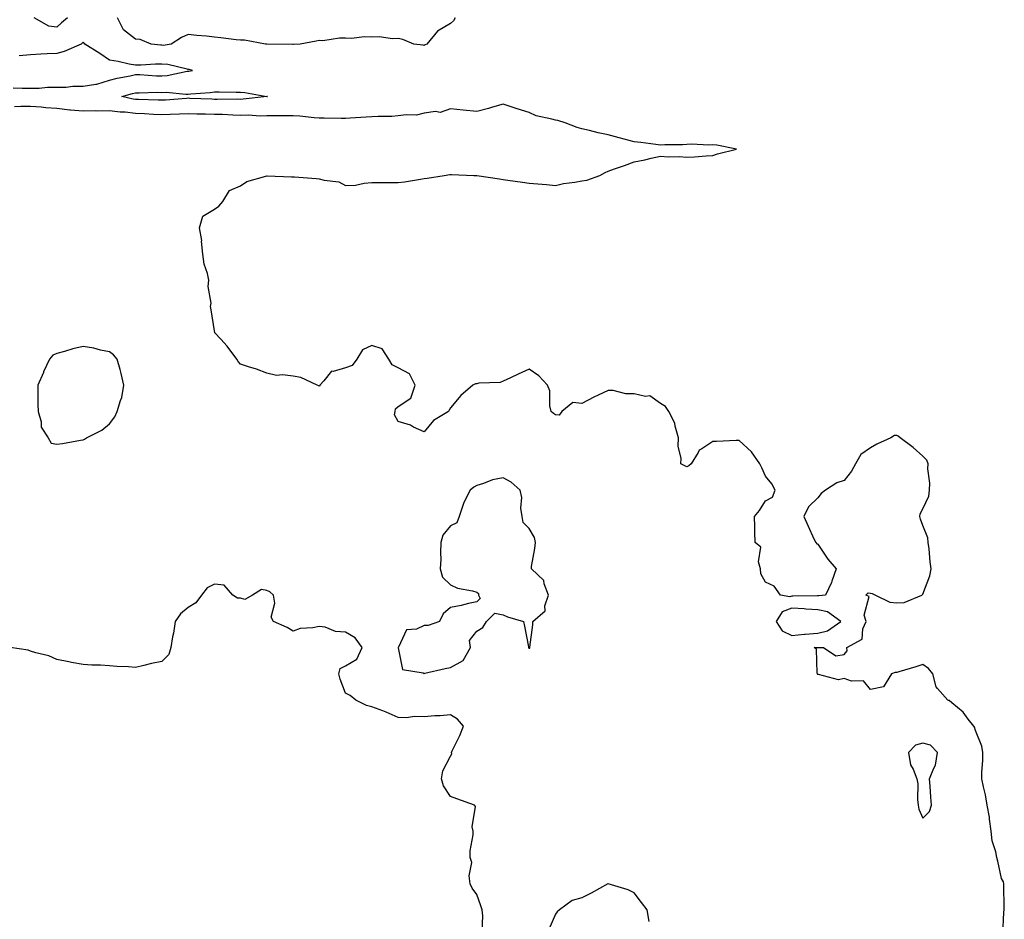
# Model space of a CAD drawing. Units: inches. Extents: x 960563 to 963203, y 7250378 to 7253018.
# Drawn here: x 961854 to 962229, y 7250738 to 7251081 of the extents above; entities that cross this region are included whole.
import ezdxf

# ---------------------------------------------------------------- set-up
doc = ezdxf.new("R2010")
doc.units = ezdxf.units.IN
doc.header["$MEASUREMENT"] = 0
doc.layers.add('Contour_96057250', color=7, linetype='Continuous', true_color=0x62f25f)

msp = doc.modelspace()

# ---------------------------------------------------------------- linework, layer by layer
at = {"layer": 'Contour_96057250'}
for points in [[(961872.05, 7251081.92, 3159), (961869.86, 7251080.11, 3159), (961868.05, 7251078.39, 3159), (961864.97, 7251078.84, 3159), (961859.43, 7251081.92, 3159)], [(962019.85, 7251081.92, 3159), (962019.15, 7251080.82, 3159), (962018.05, 7251079.85, 3159), (962013.06, 7251076.91, 3159), (962009, 7251071.92, 3159), (962008.34, 7251071.63, 3159), (962008.05, 7251071.46, 3159), (962007.65, 7251071.52, 3159), (962004.12, 7251071.92, 3159), (961999.82, 7251073.69, 3159), (961998.05, 7251074.05, 3159), (961995.96, 7251074.01, 3159), (961990.8, 7251074.67, 3159), (961988.05, 7251074.64, 3159), (961985.29, 7251074.68, 3159), (961980.26, 7251074.13, 3159), (961978.05, 7251074.18, 3159), (961975.75, 7251074.22, 3159), (961969.37, 7251073.24, 3159), (961968.05, 7251073.29, 3159), (961966.87, 7251073.1, 3159), (961960.71, 7251071.92, 3159), (961958.16, 7251071.81, 3159), (961958.05, 7251071.8, 3159), (961957.93, 7251071.8, 3159), (961948.08, 7251071.89, 3159), (961948.02, 7251071.89, 3159), (961947.58, 7251071.92, 3159), (961939.57, 7251073.44, 3159), (961938.05, 7251073.38, 3159), (961936.38, 7251073.59, 3159), (961930.46, 7251074.33, 3159), (961928.05, 7251074.63, 3159), (961925.05, 7251074.92, 3159), (961921.34, 7251075.21, 3159), (961918.05, 7251075.54, 3159), (961915.47, 7251074.5, 3159), (961911.58, 7251071.92, 3159), (961908.5, 7251071.47, 3159), (961908.05, 7251071.49, 3159), (961907.63, 7251071.5, 3159), (961903.91, 7251071.92, 3159), (961899.84, 7251073.71, 3159), (961898.05, 7251073.8, 3159), (961893.45, 7251077.32, 3159), (961891.11, 7251081.92, 3159)], [(961851.4, 7251055.27, 3160), (961854.79, 7251055.18, 3160), (961858.05, 7251055.15, 3160), (961861.34, 7251055.21, 3160), (961864.48, 7251055.49, 3160), (961868.05, 7251055.55, 3160), (961871.64, 7251055.51, 3160), (961874.09, 7251055.88, 3160), (961878.05, 7251055.85, 3160), (961882.84, 7251056.71, 3160), (961883.29, 7251056.68, 3160), (961888.05, 7251058.19, 3160), (961891.04, 7251058.93, 3160), (961896.01, 7251059.88, 3160), (961898.05, 7251060.35, 3160), (961899.65, 7251060.32, 3160), (961906.02, 7251059.89, 3160), (961908.05, 7251059.86, 3160), (961910.02, 7251059.95, 3160), (961917.72, 7251061.59, 3160), (961918.05, 7251061.61, 3160), (961918.32, 7251061.65, 3160), (961919.67, 7251061.92, 3160), (961918.39, 7251062.26, 3160), (961918.05, 7251062.31, 3160), (961917.64, 7251062.33, 3160), (961910.3, 7251064.17, 3160), (961908.05, 7251064.26, 3160), (961905.67, 7251064.3, 3160), (961899.98, 7251063.85, 3160), (961898.05, 7251063.89, 3160), (961895.64, 7251064.33, 3160), (961891.39, 7251065.26, 3160), (961888.05, 7251065.84, 3160), (961884.47, 7251068.34, 3160), (961878.69, 7251071.92, 3160), (961878.48, 7251072.35, 3160), (961878.05, 7251072.64, 3160), (961877.65, 7251072.32, 3160), (961877.24, 7251071.92, 3160), (961870.8, 7251069.17, 3160), (961868.05, 7251068.36, 3160), (961864.3, 7251068.17, 3160), (961861.91, 7251068.06, 3160), (961858.05, 7251067.88, 3160), (961853.63, 7251067.5, 3160)], [(962228.52, 7250732.39, 3160), (962228.9, 7250741.07, 3160), (962229.06, 7250741.92, 3160), (962229.07, 7250742.94, 3160), (962228.9, 7250751.07, 3160), (962228.91, 7250751.92, 3160), (962228.74, 7250752.61, 3160), (962228.05, 7250753.93, 3160), (962226.6, 7250760.47, 3160), (962226.23, 7250761.92, 3160), (962225.86, 7250764.11, 3160), (962224.39, 7250768.26, 3160), (962224, 7250771.92, 3160), (962223.38, 7250776.59, 3160), (962223.41, 7250777.28, 3160), (962222.51, 7250781.92, 3160), (962221.88, 7250785.75, 3160), (962221.09, 7250788.88, 3160), (962220.5, 7250791.92, 3160), (962220.5, 7250794.37, 3160), (962220.89, 7250799.08, 3160), (962220.89, 7250801.92, 3160), (962220.52, 7250804.39, 3160), (962218.05, 7250810.28, 3160), (962217.68, 7250811.55, 3160), (962217.39, 7250811.92, 3160), (962215.3, 7250814.67, 3160), (962213.44, 7250817.31, 3160), (962209.09, 7250820.88, 3160), (962208.05, 7250821.77, 3160), (962207.85, 7250821.72, 3160), (962207.57, 7250821.92, 3160), (962203.61, 7250826.36, 3160), (962203.06, 7250826.93, 3160), (962201.82, 7250831.92, 3160), (962200.13, 7250834, 3160), (962198.05, 7250835.47, 3160), (962195.34, 7250834.63, 3160), (962188.82, 7250832.69, 3160), (962188.05, 7250832.46, 3160), (962187.52, 7250832.45, 3160), (962186.13, 7250831.92, 3160), (962183.03, 7250826.94, 3160), (962178.05, 7250826.01, 3160), (962175.4, 7250829.27, 3160), (962170.78, 7250829.19, 3160), (962168.05, 7250830.13, 3160), (962165.83, 7250829.7, 3160), (962158.24, 7250831.73, 3160), (962158.05, 7250831.61, 3160), (962157.9, 7250831.77, 3160), (962157.87, 7250831.92, 3160), (962157.76, 7250832.21, 3160), (962157.5, 7250841.37, 3160), (962156.61, 7250841.92, 3160), (962158.01, 7250841.96, 3160), (962158.05, 7250841.96, 3160), (962158.1, 7250841.97, 3160), (962160.21, 7250841.92, 3160), (962164.87, 7250838.74, 3160), (962168.05, 7250839.33, 3160), (962169.24, 7250840.73, 3160), (962169.12, 7250841.92, 3160), (962174.87, 7250845.1, 3160), (962175.15, 7250849.02, 3160), (962176.38, 7250851.92, 3160), (962175.69, 7250854.28, 3160), (962177.56, 7250861.43, 3160), (962176.36, 7250861.92, 3160), (962177.23, 7250862.74, 3160), (962178.05, 7250862.61, 3160), (962178.68, 7250862.55, 3160), (962179.96, 7250861.92, 3160), (962185.4, 7250859.27, 3160), (962188.05, 7250858.93, 3160), (962190.89, 7250859.08, 3160), (962197.58, 7250861.92, 3160), (962197.85, 7250862.12, 3160), (962198.05, 7250862.3, 3160), (962200.7, 7250869.27, 3160), (962201.2, 7250871.92, 3160), (962200.76, 7250874.63, 3160), (962200.37, 7250879.6, 3160), (962200.04, 7250881.92, 3160), (962199.88, 7250883.75, 3160), (962198.05, 7250888.42, 3160), (962197.07, 7250890.94, 3160), (962196.84, 7250891.92, 3160), (962197, 7250892.97, 3160), (962198.05, 7250894.87, 3160), (962200.28, 7250899.69, 3160), (962200.6, 7250901.92, 3160), (962200.67, 7250904.54, 3160), (962199.93, 7250910.04, 3160), (962200, 7250911.92, 3160), (962199.48, 7250913.35, 3160), (962198.05, 7250914.88, 3160), (962194.35, 7250918.22, 3160), (962189.44, 7250921.92, 3160), (962188.67, 7250922.54, 3160), (962188.05, 7250922.82, 3160), (962187.2, 7250922.77, 3160), (962185.86, 7250921.92, 3160), (962180.53, 7250919.44, 3160), (962178.05, 7250918.09, 3160), (962174.44, 7250915.53, 3160), (962172.3, 7250911.92, 3160), (962170.84, 7250909.13, 3160), (962168.05, 7250905.62, 3160), (962165.26, 7250904.71, 3160), (962160.96, 7250901.92, 3160), (962159.25, 7250900.72, 3160), (962158.05, 7250898.98, 3160), (962154.4, 7250895.57, 3160), (962152.62, 7250891.92, 3160), (962154.31, 7250888.18, 3160), (962156.53, 7250883.44, 3160), (962157.23, 7250881.92, 3160), (962157.65, 7250881.52, 3160), (962158.05, 7250881.37, 3160), (962161.77, 7250875.64, 3160), (962165.01, 7250871.92, 3160), (962163.37, 7250867.24, 3160), (962163.25, 7250866.72, 3160), (962160.9, 7250861.92, 3160), (962158.33, 7250861.64, 3160), (962158.05, 7250861.7, 3160), (962157.84, 7250861.71, 3160), (962148.5, 7250861.47, 3160), (962148.05, 7250861.5, 3160), (962147.38, 7250861.25, 3160), (962143.82, 7250861.92, 3160), (962141.43, 7250865.3, 3160), (962138.05, 7250866.82, 3160), (962136.23, 7250870.1, 3160), (962136.1, 7250871.92, 3160), (962135.34, 7250874.63, 3160), (962136.31, 7250880.18, 3160), (962134.13, 7250881.92, 3160), (962134.02, 7250885.95, 3160), (962134.05, 7250887.92, 3160), (962133.91, 7250891.92, 3160), (962135.76, 7250894.21, 3160), (962138.05, 7250897.9, 3160), (962140.75, 7250899.22, 3160), (962141.7, 7250901.92, 3160), (962140.44, 7250904.31, 3160), (962138.05, 7250907.32, 3160), (962136.63, 7250910.5, 3160), (962135.88, 7250911.92, 3160), (962132.67, 7250916.54, 3160), (962128.05, 7250920.84, 3160), (962126.95, 7250920.82, 3160), (962119.44, 7250920.53, 3160), (962118.05, 7250920.5, 3160), (962113.76, 7250917.63, 3160), (962112.8, 7250917.17, 3160), (962112.44, 7250916.31, 3160), (962109.72, 7250911.92, 3160), (962108.81, 7250911.16, 3160), (962108.05, 7250910.82, 3160), (962107.38, 7250911.25, 3160), (962105.74, 7250911.92, 3160), (962105.92, 7250914.05, 3160), (962104.77, 7250918.64, 3160), (962104.92, 7250921.92, 3160), (962103.67, 7250926.3, 3160), (962103.58, 7250927.45, 3160), (962101.29, 7250931.92, 3160), (962099.96, 7250933.83, 3160), (962098.05, 7250935, 3160), (962094.03, 7250937.9, 3160), (962092.33, 7250937.64, 3160), (962088.05, 7250938.66, 3160), (962084.82, 7250938.69, 3160), (962080.04, 7250939.93, 3160), (962078.05, 7250939.95, 3160), (962074.25, 7250938.12, 3160), (962072.6, 7250937.37, 3160), (962068.05, 7250935, 3160), (962064.64, 7250935.33, 3160), (962060.42, 7250931.92, 3160), (962059.48, 7250930.49, 3160), (962058.05, 7250930.61, 3160), (962057.28, 7250931.15, 3160), (962056.41, 7250931.92, 3160), (962055.91, 7250934.06, 3160), (962055.92, 7250939.79, 3160), (962054.95, 7250941.92, 3160), (962051.64, 7250945.51, 3160), (962048.05, 7250948.09, 3160), (962043.8, 7250946.17, 3160), (962040.93, 7250944.8, 3160), (962038.05, 7250943.44, 3160), (962036.97, 7250943, 3160), (962028.79, 7250942.66, 3160), (962028.05, 7250942.49, 3160), (962027.57, 7250942.4, 3160), (962026.59, 7250941.92, 3160), (962021.95, 7250938.02, 3160), (962018.05, 7250933.27, 3160), (962017.54, 7250932.43, 3160), (962017.22, 7250931.92, 3160), (962011.52, 7250928.45, 3160), (962008.05, 7250924.17, 3160), (962003.98, 7250925.99, 3160), (962002.79, 7250926.66, 3160), (961998.05, 7250928.04, 3160), (961996.75, 7250930.62, 3160), (961996.92, 7250931.92, 3160), (961997.06, 7250932.91, 3160), (961998.05, 7250933.8, 3160), (962002.96, 7250937.01, 3160), (962004.54, 7250941.92, 3160), (962002.43, 7250946.3, 3160), (961998.05, 7250948.5, 3160), (961995.83, 7250949.7, 3160), (961994.56, 7250951.92, 3160), (961991.99, 7250955.86, 3160), (961988.05, 7250957.09, 3160), (961984.54, 7250955.43, 3160), (961982.28, 7250951.92, 3160), (961980.57, 7250949.4, 3160), (961978.05, 7250948.52, 3160), (961973.33, 7250947.2, 3160), (961972.63, 7250947.34, 3160), (961969.78, 7250943.65, 3160), (961968.22, 7250941.92, 3160), (961968.25, 7250941.72, 3160), (961968.05, 7250941.63, 3160), (961967.83, 7250941.7, 3160), (961967.25, 7250941.92, 3160), (961961.01, 7250944.88, 3160), (961958.05, 7250945.4, 3160), (961954.06, 7250945.91, 3160), (961951.74, 7250945.61, 3160), (961948.05, 7250946.47, 3160), (961944.17, 7250948.04, 3160), (961941.08, 7250948.89, 3160), (961938.05, 7250949.91, 3160), (961937.16, 7250951.03, 3160), (961936.6, 7250951.92, 3160), (961932.94, 7250956.81, 3160), (961930.55, 7250959.42, 3160), (961928.27, 7250961.92, 3160), (961928.2, 7250962.07, 3160), (961928.05, 7250962.63, 3160), (961926.79, 7250970.66, 3160), (961926.62, 7250971.92, 3160), (961926.82, 7250973.15, 3160), (961925.74, 7250979.61, 3160), (961925.95, 7250981.92, 3160), (961925.42, 7250984.55, 3160), (961924.18, 7250988.05, 3160), (961923.67, 7250991.92, 3160), (961923.18, 7250996.79, 3160), (961923.23, 7250997.1, 3160), (961922.36, 7251001.92, 3160), (961923.6, 7251006.37, 3160), (961928.05, 7251009, 3160), (961929.78, 7251010.19, 3160), (961931.28, 7251011.92, 3160), (961933.82, 7251016.15, 3160), (961938.05, 7251017.97, 3160), (961940.42, 7251019.55, 3160), (961947.68, 7251021.55, 3160), (961948.05, 7251021.71, 3160), (961948.23, 7251021.74, 3160), (961957.45, 7251021.32, 3160), (961958.05, 7251021.41, 3160), (961958.57, 7251021.4, 3160), (961966.79, 7251020.66, 3160), (961968.05, 7251020.64, 3160), (961969.91, 7251020.06, 3160), (961975.54, 7251019.41, 3160), (961978.05, 7251018.03, 3160), (961981.78, 7251018.19, 3160), (961985.12, 7251018.99, 3160), (961988.05, 7251019.17, 3160), (961990.81, 7251019.16, 3160), (961995.27, 7251019.14, 3160), (961998.05, 7251019.14, 3160), (962000.49, 7251019.48, 3160), (962006.62, 7251020.49, 3160), (962008.05, 7251020.7, 3160), (962009.11, 7251020.86, 3160), (962015.58, 7251021.92, 3160), (962017.74, 7251022.23, 3160), (962018.05, 7251022.27, 3160), (962018.4, 7251022.27, 3160), (962026.9, 7251021.92, 3160), (962028, 7251021.87, 3160), (962028.05, 7251021.87, 3160), (962028.11, 7251021.86, 3160), (962036.69, 7251020.56, 3160), (962038.05, 7251020.29, 3160), (962039.94, 7251020.03, 3160), (962045.44, 7251019.31, 3160), (962048.05, 7251018.92, 3160), (962051.34, 7251018.63, 3160), (962054.59, 7251018.46, 3160), (962058.05, 7251018.1, 3160), (962061.14, 7251018.83, 3160), (962065.46, 7251019.33, 3160), (962068.05, 7251019.83, 3160), (962069.95, 7251020.02, 3160), (962074.94, 7251021.92, 3160), (962076.94, 7251023.03, 3160), (962078.05, 7251023.5, 3160), (962080.48, 7251024.35, 3160), (962084.34, 7251025.63, 3160), (962088.05, 7251027.03, 3160), (962092.08, 7251027.89, 3160), (962094.55, 7251028.42, 3160), (962098.05, 7251029.18, 3160), (962100.96, 7251029.01, 3160), (962105.18, 7251029.05, 3160), (962108.05, 7251028.86, 3160), (962110.95, 7251029.02, 3160), (962115.51, 7251029.38, 3160), (962118.05, 7251029.52, 3160), (962119.81, 7251030.16, 3160), (962126.97, 7251031.92, 3160), (962119.57, 7251033.44, 3160), (962118.05, 7251033.58, 3160), (962116.51, 7251033.46, 3160), (962109.92, 7251033.79, 3160), (962108.05, 7251033.67, 3160), (962106.41, 7251033.56, 3160), (962099.72, 7251033.59, 3160), (962098.05, 7251033.48, 3160), (962096.25, 7251033.72, 3160), (962090.56, 7251034.43, 3160), (962088.05, 7251034.75, 3160), (962084.25, 7251035.72, 3160), (962082.32, 7251036.19, 3160), (962078.05, 7251037.31, 3160), (962074.28, 7251038.15, 3160), (962071.02, 7251038.95, 3160), (962068.05, 7251039.64, 3160), (962066.24, 7251040.11, 3160), (962061.79, 7251041.92, 3160), (962058.89, 7251042.76, 3160), (962058.05, 7251042.9, 3160), (962056.59, 7251043.38, 3160), (962050.74, 7251044.61, 3160), (962048.05, 7251045.84, 3160), (962043.38, 7251047.25, 3160), (962042.32, 7251047.65, 3160), (962038.05, 7251049.09, 3160), (962034.04, 7251047.91, 3160), (962032.55, 7251047.42, 3160), (962028.05, 7251046.23, 3160), (962022.87, 7251046.74, 3160), (962018.05, 7251047.24, 3160), (962014.14, 7251045.83, 3160), (962012.35, 7251046.22, 3160), (962008.05, 7251045.58, 3160), (962005.06, 7251044.91, 3160), (962001.16, 7251045.03, 3160), (961998.05, 7251044.56, 3160), (961995.64, 7251044.33, 3160), (961990.5, 7251044.37, 3160), (961988.05, 7251044.18, 3160), (961985.86, 7251044.11, 3160), (961979.83, 7251043.7, 3160), (961978.05, 7251043.64, 3160), (961976.33, 7251043.64, 3160), (961969.84, 7251043.71, 3160), (961968.05, 7251043.7, 3160), (961966.09, 7251043.88, 3160), (961960.56, 7251044.43, 3160), (961958.05, 7251044.64, 3160), (961955.39, 7251044.58, 3160), (961950.76, 7251044.63, 3160), (961948.05, 7251044.57, 3160), (961945.47, 7251044.5, 3160), (961940.94, 7251044.81, 3160), (961938.05, 7251044.75, 3160), (961935.13, 7251044.84, 3160), (961931.21, 7251045.08, 3160), (961928.05, 7251045.16, 3160), (961924.72, 7251045.25, 3160), (961921.41, 7251045.28, 3160), (961918.05, 7251045.37, 3160), (961914.78, 7251045.19, 3160), (961911.26, 7251045.13, 3160), (961908.05, 7251044.98, 3160), (961904.84, 7251045.13, 3160), (961901.49, 7251045.36, 3160), (961898.05, 7251045.51, 3160), (961894.01, 7251045.96, 3160), (961892.13, 7251046, 3160), (961888.05, 7251046.56, 3160), (961883.53, 7251046.44, 3160), (961882.58, 7251046.45, 3160), (961878.05, 7251046.33, 3160), (961873.18, 7251046.79, 3160), (961872.92, 7251046.79, 3160), (961868.05, 7251047.36, 3160), (961863.81, 7251047.68, 3160), (961862.1, 7251047.87, 3160), (961858.05, 7251048.19, 3160), (961854.3, 7251048.17, 3160), (961851.88, 7251048.09, 3160)], [(962030.05, 7250733.92, 3161), (962030.33, 7250739.64, 3161), (962030.04, 7250741.92, 3161), (962029.61, 7250743.48, 3161), (962028.05, 7250747.77, 3161), (962026.31, 7250750.18, 3161), (962025.53, 7250751.92, 3161), (962025.09, 7250754.88, 3161), (962026.21, 7250760.08, 3161), (962025.52, 7250761.92, 3161), (962025.49, 7250764.48, 3161), (962026.71, 7250770.58, 3161), (962026.7, 7250771.92, 3161), (962026.34, 7250773.63, 3161), (962027.51, 7250781.38, 3161), (962027.23, 7250781.92, 3161), (962020.46, 7250784.33, 3161), (962018.05, 7250785.22, 3161), (962015.41, 7250789.28, 3161), (962014.55, 7250791.92, 3161), (962015.06, 7250794.91, 3161), (962018.05, 7250800.55, 3161), (962018.49, 7250801.48, 3161), (962018.42, 7250801.92, 3161), (962018.73, 7250802.6, 3161), (962021.59, 7250808.38, 3161), (962023.04, 7250811.92, 3161), (962020.75, 7250814.62, 3161), (962018.05, 7250816.35, 3161), (962014.08, 7250815.89, 3161), (962012.01, 7250815.88, 3161), (962008.05, 7250815.49, 3161), (962004.36, 7250815.61, 3161), (962001.27, 7250815.14, 3161), (961998.05, 7250815.29, 3161), (961993.49, 7250817.36, 3161), (961992.19, 7250817.78, 3161), (961988.05, 7250819.35, 3161), (961986.03, 7250819.9, 3161), (961981.92, 7250821.92, 3161), (961979.83, 7250823.7, 3161), (961978.05, 7250824.51, 3161), (961976.03, 7250829.9, 3161), (961975.49, 7250831.92, 3161), (961976, 7250833.97, 3161), (961978.05, 7250834.97, 3161), (961982.39, 7250837.58, 3161), (961984.35, 7250841.92, 3161), (961981.76, 7250845.63, 3161), (961978.05, 7250847.82, 3161), (961974.2, 7250848.07, 3161), (961970.26, 7250849.71, 3161), (961968.05, 7250850.01, 3161), (961965.53, 7250849.4, 3161), (961960.72, 7250849.25, 3161), (961958.05, 7250848.14, 3161), (961955.75, 7250849.62, 3161), (961950.61, 7250851.92, 3161), (961949.69, 7250853.56, 3161), (961951.09, 7250858.88, 3161), (961950.56, 7250861.92, 3161), (961949.25, 7250863.12, 3161), (961948.05, 7250863.66, 3161), (961945.96, 7250864.01, 3161), (961942.54, 7250861.92, 3161), (961939.66, 7250860.31, 3161), (961938.05, 7250860.79, 3161), (961936.93, 7250860.8, 3161), (961935.15, 7250861.92, 3161), (961931.82, 7250865.69, 3161), (961928.05, 7250866.09, 3161), (961925.3, 7250864.67, 3161), (961923.11, 7250861.92, 3161), (961920.96, 7250859.01, 3161), (961918.05, 7250857.18, 3161), (961915.16, 7250854.81, 3161), (961913.07, 7250851.92, 3161), (961912.54, 7250847.43, 3161), (961912.13, 7250846, 3161), (961911.49, 7250841.92, 3161), (961910.69, 7250839.28, 3161), (961908.05, 7250836.69, 3161), (961904.09, 7250835.88, 3161), (961901.2, 7250835.07, 3161), (961898.05, 7250834.34, 3161), (961895.34, 7250834.63, 3161), (961890.84, 7250834.71, 3161), (961888.05, 7250835.04, 3161), (961884.69, 7250835.28, 3161), (961881.32, 7250835.19, 3161), (961878.05, 7250835.51, 3161), (961873.66, 7250836.31, 3161), (961872.63, 7250836.5, 3161), (961868.05, 7250837.33, 3161), (961864.92, 7250838.8, 3161), (961860.06, 7250839.91, 3161), (961858.05, 7250840.59, 3161), (961857.06, 7250840.93, 3161), (961850.3, 7250841.92, 3161)], [(962093.69, 7250737.56, 3161), (962092.95, 7250741.92, 3161), (962090.86, 7250744.73, 3161), (962088.05, 7250748.45, 3161), (962085.76, 7250749.63, 3161), (962078.1, 7250751.92, 3161), (962078.06, 7250751.93, 3161), (962078.03, 7250751.92, 3161), (962071.64, 7250748.33, 3161), (962068.05, 7250746.6, 3161), (962064.38, 7250745.59, 3161), (962059.61, 7250741.92, 3161), (962058.72, 7250741.25, 3161), (962058.05, 7250740.36, 3161), (962055.48, 7250734.49, 3161)]]:
    msp.add_polyline3d(points, dxfattribs=at)
for points in [[(961948.05, 7251051.91, 3159), (961939.06, 7251050.91, 3159), (961938.05, 7251050.89, 3159), (961937.05, 7251050.92, 3159), (961929.12, 7251050.85, 3159), (961928.05, 7251050.88, 3159), (961927.03, 7251050.9, 3159), (961918.7, 7251051.27, 3159), (961918.05, 7251051.29, 3159), (961917.38, 7251051.25, 3159), (961909.4, 7251050.57, 3159), (961908.05, 7251050.51, 3159), (961906.7, 7251050.57, 3159), (961899.17, 7251050.8, 3159), (961898.05, 7251050.85, 3159), (961897.08, 7251050.95, 3159), (961892.84, 7251051.92, 3159), (961896.9, 7251053.07, 3159), (961898.05, 7251053.33, 3159), (961899.44, 7251053.31, 3159), (961906.41, 7251053.56, 3159), (961908.05, 7251053.53, 3159), (961909.74, 7251053.61, 3159), (961917.16, 7251052.81, 3159), (961918.05, 7251052.86, 3159), (961919.13, 7251053, 3159), (961926.46, 7251053.51, 3159), (961928.05, 7251053.76, 3159), (961929.84, 7251053.71, 3159), (961936.36, 7251053.61, 3159), (961938.05, 7251053.56, 3159), (961939.63, 7251053.5, 3159), (961948.03, 7251051.94, 3159), (961948.07, 7251051.94, 3159), (961948.24, 7251051.92, 3159)], [(961878.05, 7250921.13, 3161), (961878.57, 7250921.4, 3161), (961879.31, 7250921.92, 3161), (961885.23, 7250924.74, 3161), (961888.05, 7250927.25, 3161), (961890.09, 7250929.88, 3161), (961891.04, 7250931.92, 3161), (961892.29, 7250936.16, 3161), (961892.78, 7250937.19, 3161), (961893.61, 7250941.92, 3161), (961892.55, 7250946.42, 3161), (961892.1, 7250947.87, 3161), (961891.03, 7250951.92, 3161), (961889.66, 7250953.53, 3161), (961888.05, 7250954.61, 3161), (961884.65, 7250955.32, 3161), (961882.13, 7250956, 3161), (961878.05, 7250956.74, 3161), (961874.12, 7250955.85, 3161), (961870.97, 7250954.84, 3161), (961868.05, 7250954.06, 3161), (961866.55, 7250953.42, 3161), (961865.2, 7250951.92, 3161), (961863, 7250946.97, 3161), (961862.9, 7250946.77, 3161), (961860.72, 7250941.92, 3161), (961860.84, 7250939.13, 3161), (961860.74, 7250934.61, 3161), (961860.87, 7250931.92, 3161), (961862.04, 7250927.93, 3161), (961862.1, 7250925.97, 3161), (961864.7, 7250921.92, 3161), (961865.91, 7250919.78, 3161), (961868.05, 7250919.4, 3161), (961870.21, 7250919.76, 3161), (961877.1, 7250920.97, 3161)], [(962048.05, 7250841.7, 3161), (962048.2, 7250841.77, 3161), (962048.26, 7250841.92, 3161), (962048.26, 7250842.13, 3161), (962049.41, 7250850.56, 3161), (962049.43, 7250851.92, 3161), (962054.07, 7250855.9, 3161), (962054, 7250857.87, 3161), (962055.34, 7250861.92, 3161), (962053.7, 7250866.27, 3161), (962053.62, 7250867.49, 3161), (962048.87, 7250871.92, 3161), (962048.96, 7250872.83, 3161), (962050.22, 7250879.75, 3161), (962050.37, 7250881.92, 3161), (962050.08, 7250883.95, 3161), (962048.05, 7250887.37, 3161), (962045.72, 7250889.59, 3161), (962045.34, 7250891.92, 3161), (962044.89, 7250895.08, 3161), (962045.24, 7250899.11, 3161), (962044.55, 7250901.92, 3161), (962041.17, 7250905.04, 3161), (962038.05, 7250906.66, 3161), (962034.1, 7250905.87, 3161), (962030.59, 7250904.46, 3161), (962028.05, 7250903.76, 3161), (962026.91, 7250903.06, 3161), (962025.59, 7250901.92, 3161), (962022.98, 7250896.99, 3161), (962022.95, 7250896.82, 3161), (962021.34, 7250891.92, 3161), (962020.45, 7250889.52, 3161), (962018.05, 7250888.29, 3161), (962015.14, 7250884.83, 3161), (962014.35, 7250881.92, 3161), (962014.16, 7250878.03, 3161), (962014.3, 7250875.67, 3161), (962014.08, 7250871.92, 3161), (962014.96, 7250868.83, 3161), (962018.05, 7250865.81, 3161), (962020.7, 7250864.57, 3161), (962026.38, 7250863.59, 3161), (962028.05, 7250863.07, 3161), (962028.72, 7250862.59, 3161), (962028.68, 7250861.92, 3161), (962029.32, 7250860.65, 3161), (962028.05, 7250859.33, 3161), (962024.83, 7250858.7, 3161), (962022.06, 7250857.91, 3161), (962018.05, 7250857.27, 3161), (962015.21, 7250854.76, 3161), (962013.81, 7250851.92, 3161), (962009.58, 7250850.39, 3161), (962008.05, 7250850.29, 3161), (962005.12, 7250848.99, 3161), (962001.27, 7250848.7, 3161), (961998.18, 7250842.05, 3161), (961998.09, 7250841.92, 3161), (961998.13, 7250841.84, 3161), (961999.74, 7250833.61, 3161), (962007.66, 7250832.31, 3161), (962008.05, 7250832.1, 3161), (962008.27, 7250832.14, 3161), (962015.99, 7250833.98, 3161), (962018.05, 7250834.39, 3161), (962022.92, 7250837.05, 3161), (962025.62, 7250841.92, 3161), (962025.3, 7250844.67, 3161), (962028.05, 7250848.14, 3161), (962030.41, 7250849.56, 3161), (962031.75, 7250851.92, 3161), (962034.93, 7250855.04, 3161), (962038.05, 7250854.4, 3161), (962039.8, 7250853.67, 3161), (962045.87, 7250851.92, 3161), (962046.22, 7250850.09, 3161), (962047.73, 7250842.24, 3161), (962047.79, 7250841.92, 3161), (962047.89, 7250841.76, 3161)], [(962158.05, 7250847.45, 3161), (962161.64, 7250848.33, 3161), (962166.77, 7250851.92, 3161), (962161.67, 7250855.54, 3161), (962158.05, 7250856.31, 3161), (962153.38, 7250856.59, 3161), (962152.8, 7250856.67, 3161), (962148.05, 7250856.91, 3161), (962144.41, 7250855.56, 3161), (962142.09, 7250851.92, 3161), (962144.41, 7250848.28, 3161), (962148.05, 7250846.6, 3161), (962152.98, 7250846.99, 3161), (962153.14, 7250847.01, 3161)], [(962198.05, 7250776.88, 3161), (962200.56, 7250779.41, 3161), (962201.38, 7250781.92, 3161), (962201.01, 7250784.88, 3161), (962200.82, 7250789.15, 3161), (962200.53, 7250791.92, 3161), (962202.16, 7250796.03, 3161), (962202.86, 7250797.11, 3161), (962203.65, 7250801.92, 3161), (962200.91, 7250804.78, 3161), (962198.05, 7250805.5, 3161), (962195.28, 7250804.69, 3161), (962192.54, 7250801.92, 3161), (962193.34, 7250797.21, 3161), (962194.32, 7250795.65, 3161), (962195.76, 7250791.92, 3161), (962196.11, 7250789.98, 3161), (962195.93, 7250784.04, 3161), (962196.19, 7250781.92, 3161), (962196.5, 7250780.37, 3161)]]:
    msp.add_polyline3d(points, close=True, dxfattribs=at)

doc.saveas('drawing.dxf')
